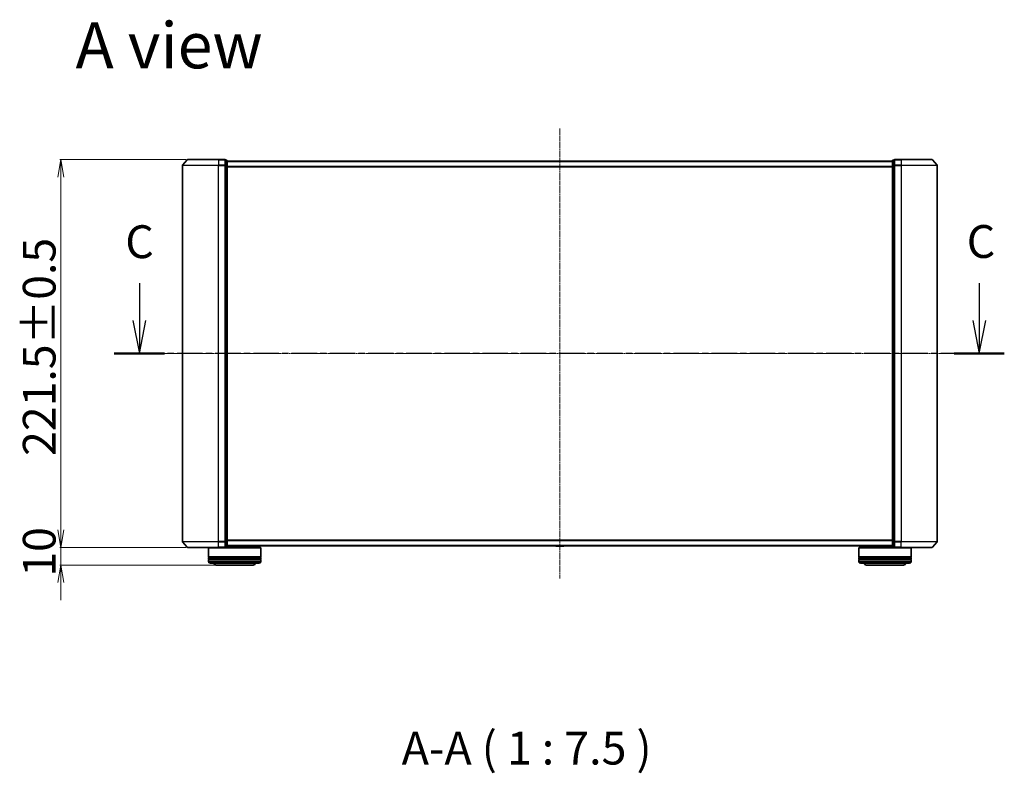
# Model space of a CAD drawing. Units: millimetres. Extents: x 7 to 8659, y 4 to 2112.
# Drawn here: x 1182 to 1744, y 484 to 914 of the extents above; entities that cross this region are included whole.
import ezdxf

# ---------------------------------------------------------------- set-up
doc = ezdxf.new("R2010")
doc.units = ezdxf.units.MM
doc.header["$LTSCALE"] = 0.5
doc.linetypes.add('CHAIN', pattern=[0.3543, 0.2362, -0.0295, 0.0591, -0.0295])
doc.layers.get('Defpoints').update_dxf_attribs({"lineweight": 25})
for name, color, linetype, lineweight in [('Centerline (ISO)', 131, 'Continuous', 18), ('Dimension (ISO)', 7, 'Continuous', 18), ('Section Line (ISO)', 7, 'CHAIN', 25), ('Symbol (ISO)', 7, 'Continuous', 18), ('Visible (ISO)', 7, 'Continuous', 35), ('Visible Narrow (ISO)', 7, 'Continuous', 25)]:
    doc.layers.add(name, color=color, linetype=linetype, lineweight=lineweight)
doc.styles.add('Note Text (TK)', font='MS PGothic.ttf')
doc.dimstyles.new('Default - Method 1b (TK)', dxfattribs={"dimscale": 0.5, "dimtxt": 2.5, "dimasz": 2.5, "dimexe": 1, "dimexo": 1.5, "dimgap": 1, "dimtad": 1, "dimdsep": 46, "dimtxsty": 'Note Text (TK)', "dimblk": 'OPEN', "dimcen": 0.09, "dimdle": 5, "dimclrd": 100, "dimclre": 100, "dimclrt": 7, "dimadec": 1, "dimazin": 1, "dimtfac": 1, "dimtmove": 0, "dimatfit": 3, "dimldrblk": 'OPEN', "dimfxl": 1, "dimtolj": 1, "dimlwd": -1, "dimlwe": -1, "dimarcsym": 0})

# ---------------------------------------------------------------- blocks, each defined once
blk = doc.blocks.new('2dTransSection1')
at = {"layer": 'Section Line (ISO)', "linetype": 'Continuous'}
for p, q in [((152.823, 109.268), (152.823, 106.416)), ((216.784, 109.268), (216.784, 106.416)), ((152.323, 106.416), (152.823, 103.916)), ((152.823, 106.416), (152.823, 103.916)), ((152.823, 103.916), (153.323, 106.416)), ((216.284, 106.416), (216.784, 103.916)), ((216.784, 106.416), (216.784, 103.916)), ((216.784, 103.916), (217.284, 106.416))]:
    blk.add_line(p, q, dxfattribs=at)
at = {"layer": 'Section Line (ISO)', "linetype": 'CHAIN', "ltscale": 16.411663}
blk.add_line((218.692, 103.916), (150.916, 103.916), dxfattribs=at)
at = {"layer": 'Section Line (ISO)', "linetype": 'Continuous', "lineweight": 50}
for p, q in [((154.73, 103.916), (150.916, 103.916)), ((218.692, 103.916), (214.877, 103.916))]:
    blk.add_line(p, q, dxfattribs=at)
at = {"layer": 'Section Line (ISO)', "char_height": 2.5, "attachment_point": 7, "style": 'Note Text (TK)'}
for insert in [(151.753, 110.394), (215.828, 110.41)]:
    blk.add_mtext('C', dxfattribs=dict(at, insert=insert))
blk = doc.blocks.new('_Open')
at = {"color": 0, "linetype": 'ByBlock', "lineweight": -2}
for p, q in [((-1, 0.167), (0, 0)), ((-1, -0.167), (0, 0)), ((0, 0), (-1, 0))]:
    blk.add_line(p, q, dxfattribs=at)
blk = doc.blocks.new('*D28')
at = {"layer": 'Defpoints', "color": 0}
for p in [(1277.76, 834.12), (1205.32, 612.62), (1277.76, 612.62)]:
    blk.add_point(p, dxfattribs=at)
at = {"layer": 'Dimension (ISO)', "color": 100}
for p, q in [((1277.01, 834.12), (1204.82, 834.12)), ((1205.32, 824.12), (1205.32, 622.62)), ((1277.01, 612.62), (1204.82, 612.62))]:
    blk.add_line(p, q, dxfattribs=at)
at = {"layer": 'Dimension (ISO)', "color": 100, "xscale": 10, "yscale": 10, "zscale": 10}
for p, rotation in [((1205.32, 834.12), 90), ((1205.32, 612.62), 270)]:
    blk.add_blockref('_Open', p, dxfattribs=dict(at, rotation=rotation))
at = {"layer": 'Dimension (ISO)', "color": 7, "insert": (1192.98, 664.91), "char_height": 1.25, "attachment_point": 4, "rotation": 90, "style": 'Note Text (TK)'}
blk.add_mtext('\\A1;\\fMS PGothic|b0|i0;{\\H18.6750;221.5±0.5}', dxfattribs=at)
blk = doc.blocks.new('*D29')
at = {"layer": 'Defpoints', "color": 0}
for p in [(1205.32, 612.62), (1277.76, 612.62), (1294.12, 602.62)]:
    blk.add_point(p, dxfattribs=at)
at = {"layer": 'Dimension (ISO)', "color": 100}
for p, q in [((1205.32, 622.62), (1205.32, 632.62)), ((1277.01, 612.62), (1204.82, 612.62)), ((1205.32, 602.62), (1205.32, 612.62)), ((1293.37, 602.62), (1204.82, 602.62)), ((1205.32, 592.62), (1205.32, 582.62))]:
    blk.add_line(p, q, dxfattribs=at)
at = {"layer": 'Dimension (ISO)', "color": 100, "xscale": 10, "yscale": 10, "zscale": 10}
for p, rotation in [((1205.32, 612.62), 270), ((1205.32, 602.62), 90)]:
    blk.add_blockref('_Open', p, dxfattribs=dict(at, rotation=rotation))
at = {"layer": 'Dimension (ISO)', "color": 7, "insert": (1192.98, 595.95), "char_height": 1.25, "attachment_point": 4, "rotation": 90, "style": 'Note Text (TK)'}
blk.add_mtext('\\A1;\\fMS PGothic|b0|i0;{\\H18.6750;10}', dxfattribs=at)

msp = doc.modelspace()

# ---------------------------------------------------------------- linework, layer by layer
at = {"layer": 'Centerline (ISO)', "linetype": 'CHAIN', "ltscale": 23.990969}
for p, q in [((1490.3196, 851.8733), (1490.3196, 594.8733)), ((1256.0696, 723.3733), (1724.5696, 723.3733))]:
    msp.add_line(p, q, dxfattribs=at)
at = {"layer": 'Visible (ISO)'}
for p, q in [((1277.5297, 834.0174), (1274.8908, 830.9073)), ((1277.7585, 834.1233), (1295.3196, 834.1233)), ((1299.0196, 834.1233), (1295.3196, 834.1233)), ((1300.0196, 833.8233), (1299.3196, 833.8233)), ((1299.3196, 833.7174), (1299.3196, 833.8233)), ((1299.3196, 833.7174), (1299.3196, 830.7972)), ((1300.3196, 830.6031), (1300.3196, 833.5233)), ((1680.3196, 833.1233), (1300.3196, 833.1233)), ((1680.3196, 833.5233), (1680.3196, 830.6031)), ((1681.3196, 833.8233), (1680.6196, 833.8233)), ((1681.3196, 833.8233), (1681.3196, 833.7174)), ((1681.3196, 830.7972), (1681.3196, 833.7174)), ((1685.3196, 834.1233), (1681.6196, 834.1233)), ((1685.3196, 834.1233), (1702.8807, 834.1233)), ((1703.1094, 834.0174), (1705.7483, 830.9073)), ((1274.8196, 830.7132), (1274.8196, 616.0334)), ((1299.3196, 830.7132), (1299.3196, 830.7972)), ((1299.3196, 830.6031), (1299.3196, 830.7132)), ((1299.3196, 830.6031), (1299.3196, 616.1436)), ((1300.3196, 616.1436), (1300.3196, 830.6031)), ((1680.3196, 830.6031), (1680.3196, 616.1436)), ((1681.3196, 830.7972), (1681.3196, 830.7132)), ((1681.3196, 830.7132), (1681.3196, 830.6031)), ((1681.3196, 616.1436), (1681.3196, 830.6031)), ((1705.8196, 616.0334), (1705.8196, 830.7132)), ((1277.5297, 612.7292), (1274.8908, 615.8393)), ((1299.3196, 616.0334), (1299.3196, 616.1436)), ((1299.3196, 615.9495), (1299.3196, 616.0334)), ((1299.3196, 615.9495), (1299.3196, 613.0292)), ((1299.3196, 612.9233), (1299.3196, 613.0292)), ((1300.3196, 613.2233), (1300.3196, 616.1436)), ((1300.3196, 613.6233), (1680.3196, 613.6233)), ((1316.6196, 613.6233), (1316.6196, 612.6233)), ((1488.0104, 613.5143), (1487.9396, 613.6233)), ((1488.1781, 613.4233), (1492.461, 613.4233)), ((1492.6287, 613.5143), (1492.6996, 613.6233)), ((1664.0196, 613.6233), (1664.0196, 612.6233)), ((1680.3196, 616.1436), (1680.3196, 613.2233)), ((1681.3196, 616.1436), (1681.3196, 616.0334)), ((1681.3196, 616.0334), (1681.3196, 615.9495)), ((1681.3196, 613.0292), (1681.3196, 615.9495)), ((1681.3196, 613.0292), (1681.3196, 612.9233)), ((1703.1094, 612.7292), (1705.7483, 615.8393)), ((1295.3196, 612.6233), (1277.7585, 612.6233)), ((1289.8196, 612.6233), (1289.6196, 612.4233)), ((1319.6196, 612.4233), (1289.6196, 612.4233)), ((1289.6196, 612.4233), (1289.6196, 607.2233)), ((1295.3196, 612.6233), (1299.0196, 612.6233)), ((1299.0196, 612.6233), (1319.4196, 612.6233)), ((1299.3196, 612.9233), (1300.0196, 612.9233)), ((1319.4196, 612.6233), (1319.6196, 612.4233)), ((1319.6196, 612.4233), (1319.6196, 607.2233)), ((1661.2196, 612.6233), (1661.0196, 612.4233)), ((1691.0196, 612.4233), (1661.0196, 612.4233)), ((1661.0196, 612.4233), (1661.0196, 607.2233)), ((1661.2196, 612.6233), (1681.6196, 612.6233)), ((1680.6196, 612.9233), (1681.3196, 612.9233)), ((1681.6196, 612.6233), (1685.3196, 612.6233)), ((1702.8807, 612.6233), (1685.3196, 612.6233)), ((1690.8196, 612.6233), (1691.0196, 612.4233)), ((1691.0196, 612.4233), (1691.0196, 607.2233)), ((1319.6196, 607.2233), (1289.6196, 607.2233)), ((1289.6196, 606.9233), (1319.6196, 606.9233)), ((1289.6196, 606.9233), (1289.6196, 605.9233)), ((1319.6196, 605.9233), (1289.6196, 605.9233)), ((1289.6196, 605.6233), (1319.6196, 605.6233)), ((1289.6196, 605.6233), (1289.6196, 604.6233)), ((1289.8196, 606.9233), (1289.8196, 607.2233)), ((1289.8196, 605.6233), (1289.8196, 605.9233)), ((1318.6196, 603.6233), (1290.6196, 603.6233)), ((1294.1196, 602.6233), (1315.1196, 602.6233)), ((1319.4196, 606.9233), (1319.4196, 607.2233)), ((1319.4196, 605.6233), (1319.4196, 605.9233)), ((1319.6196, 606.9233), (1319.6196, 605.9233)), ((1319.6196, 605.6233), (1319.6196, 604.6233)), ((1691.0196, 607.2233), (1661.0196, 607.2233)), ((1661.0196, 606.9233), (1691.0196, 606.9233)), ((1661.0196, 606.9233), (1661.0196, 605.9233)), ((1691.0196, 605.9233), (1661.0196, 605.9233)), ((1661.0196, 605.6233), (1691.0196, 605.6233)), ((1661.0196, 605.6233), (1661.0196, 604.6233)), ((1661.2196, 606.9233), (1661.2196, 607.2233)), ((1661.2196, 605.6233), (1661.2196, 605.9233)), ((1690.0196, 603.6233), (1662.0196, 603.6233)), ((1665.5196, 602.6233), (1686.5196, 602.6233)), ((1690.8196, 606.9233), (1690.8196, 607.2233)), ((1690.8196, 605.6233), (1690.8196, 605.9233)), ((1691.0196, 606.9233), (1691.0196, 605.9233)), ((1691.0196, 605.6233), (1691.0196, 604.6233))]:
    msp.add_line(p, q, dxfattribs=at)
for centre, radius, start, end in [((1277.7585, 833.8233), 0.3, 90, 139.6859), ((1299.0196, 833.8233), 0.3, 0, 90), ((1300.0196, 833.5233), 0.3, 0, 90), ((1680.6196, 833.5233), 0.3, 90, 180), ((1681.6196, 833.8233), 0.3, 90, 180), ((1702.8807, 833.8233), 0.3, 40.3141, 90), ((1275.1196, 830.7132), 0.3, 139.6859, 180), ((1705.5196, 830.7132), 0.3, 0, 40.3141), ((1275.1196, 616.0334), 0.3, 180, 220.3141), ((1300.0196, 613.2233), 0.3, 270, 0), ((1488.1781, 613.6233), 0.2, 213.023868, 270), ((1492.461, 613.6233), 0.2, 270, 326.976132), ((1680.6196, 613.2233), 0.3, 180, 270), ((1705.5196, 616.0334), 0.3, 319.6859, 0), ((1277.7585, 612.9233), 0.3, 220.3141, 270), ((1299.0196, 612.9233), 0.3, 270, 0), ((1681.6196, 612.9233), 0.3, 180, 270), ((1702.8807, 612.9233), 0.3, 270, 319.6859), ((1290.6196, 604.6233), 1, 180, 270), ((1294.1196, 604.6233), 2, 210, 270), ((1315.1196, 604.6233), 2, 270, 330), ((1318.6196, 604.6233), 1, 270, 0), ((1662.0196, 604.6233), 1, 180, 270), ((1665.5196, 604.6233), 2, 210, 270), ((1686.5196, 604.6233), 2, 270, 330), ((1690.0196, 604.6233), 1, 270, 0)]:
    msp.add_arc(centre, radius, start, end, dxfattribs=at)
at = {"layer": 'Visible Narrow (ISO)'}
for p, q in [((1295.3196, 834.0174), (1277.5297, 834.0174)), ((1295.3196, 834.0174), (1295.3196, 834.1233)), ((1295.3196, 834.0174), (1299.0196, 834.0174)), ((1295.3196, 834.0174), (1295.3196, 830.9073)), ((1299.0196, 834.0174), (1299.0196, 834.1233)), ((1299.0196, 834.0174), (1299.0196, 830.9073)), ((1299.3196, 833.7174), (1300.0196, 833.7174)), ((1300.0196, 833.7174), (1300.0196, 833.8233)), ((1300.0196, 833.7174), (1300.0196, 830.7972)), ((1300.3196, 833.0154), (1680.3196, 833.0154)), ((1680.6196, 833.8233), (1680.6196, 833.7174)), ((1680.6196, 830.7972), (1680.6196, 833.7174)), ((1680.6196, 833.7174), (1681.3196, 833.7174)), ((1681.6196, 834.1233), (1681.6196, 834.0174)), ((1681.6196, 834.0174), (1685.3196, 834.0174)), ((1681.6196, 830.9073), (1681.6196, 834.0174)), ((1685.3196, 834.0174), (1685.3196, 834.1233)), ((1703.1094, 834.0174), (1685.3196, 834.0174)), ((1685.3196, 834.0174), (1685.3196, 830.9073)), ((1295.3196, 830.7132), (1274.8196, 830.7132)), ((1274.8908, 830.9073), (1295.3196, 830.9073)), ((1299.0196, 830.9073), (1295.3196, 830.9073)), ((1295.3196, 830.9073), (1295.3196, 830.7132)), ((1295.3196, 830.7132), (1299.0196, 830.7132)), ((1295.3196, 616.0334), (1295.3196, 830.7132)), ((1299.0196, 830.7132), (1299.0196, 830.9073)), ((1299.0196, 830.7132), (1299.3196, 830.7132)), ((1299.0196, 830.7132), (1299.0196, 616.0334)), ((1300.0196, 830.7972), (1299.3196, 830.7972)), ((1299.3196, 830.6031), (1300.0196, 830.6031)), ((1300.0196, 830.6031), (1300.0196, 830.7972)), ((1300.0196, 830.6031), (1300.3196, 830.6031)), ((1300.0196, 830.6031), (1300.0196, 616.1436)), ((1680.3196, 830.2067), (1300.3196, 830.2067)), ((1300.3196, 830.0147), (1680.3196, 830.0147)), ((1680.3196, 830.6031), (1680.6196, 830.6031)), ((1680.6196, 830.7972), (1680.6196, 830.6031)), ((1681.3196, 830.7972), (1680.6196, 830.7972)), ((1680.6196, 616.1436), (1680.6196, 830.6031)), ((1680.6196, 830.6031), (1681.3196, 830.6031)), ((1681.3196, 830.7132), (1681.6196, 830.7132)), ((1685.3196, 830.9073), (1681.6196, 830.9073)), ((1681.6196, 830.9073), (1681.6196, 830.7132)), ((1681.6196, 830.7132), (1685.3196, 830.7132)), ((1681.6196, 616.0334), (1681.6196, 830.7132)), ((1685.3196, 830.9073), (1685.3196, 830.7132)), ((1685.3196, 830.9073), (1705.7483, 830.9073)), ((1705.8196, 830.7132), (1685.3196, 830.7132)), ((1685.3196, 830.7132), (1685.3196, 616.0334)), ((1274.8196, 616.0334), (1295.3196, 616.0334)), ((1295.3196, 615.8393), (1274.8908, 615.8393)), ((1299.0196, 616.0334), (1295.3196, 616.0334)), ((1295.3196, 615.8393), (1295.3196, 616.0334)), ((1295.3196, 615.8393), (1299.0196, 615.8393)), ((1295.3196, 612.7292), (1295.3196, 615.8393)), ((1299.3196, 616.0334), (1299.0196, 616.0334)), ((1299.0196, 615.8393), (1299.0196, 616.0334)), ((1299.0196, 615.8393), (1299.0196, 612.7292)), ((1300.0196, 616.1436), (1299.3196, 616.1436)), ((1299.3196, 615.9495), (1300.0196, 615.9495)), ((1300.0196, 613.0292), (1299.3196, 613.0292)), ((1300.3196, 616.1436), (1300.0196, 616.1436)), ((1300.0196, 615.9495), (1300.0196, 616.1436)), ((1300.0196, 615.9495), (1300.0196, 613.0292)), ((1300.0196, 612.9233), (1300.0196, 613.0292)), ((1680.3196, 616.7319), (1300.3196, 616.7319)), ((1300.3196, 616.5399), (1680.3196, 616.5399)), ((1680.3196, 613.7313), (1300.3196, 613.7313)), ((1488.0104, 613.5143), (1492.6287, 613.5143)), ((1680.6196, 616.1436), (1680.3196, 616.1436)), ((1680.6196, 616.1436), (1680.6196, 615.9495)), ((1681.3196, 616.1436), (1680.6196, 616.1436)), ((1680.6196, 613.0292), (1680.6196, 615.9495)), ((1680.6196, 615.9495), (1681.3196, 615.9495)), ((1680.6196, 613.0292), (1680.6196, 612.9233)), ((1681.3196, 613.0292), (1680.6196, 613.0292)), ((1681.6196, 616.0334), (1681.3196, 616.0334)), ((1685.3196, 616.0334), (1681.6196, 616.0334)), ((1681.6196, 616.0334), (1681.6196, 615.8393)), ((1681.6196, 615.8393), (1685.3196, 615.8393)), ((1681.6196, 612.7292), (1681.6196, 615.8393)), ((1685.3196, 615.8393), (1685.3196, 616.0334)), ((1685.3196, 616.0334), (1705.8196, 616.0334)), ((1705.7483, 615.8393), (1685.3196, 615.8393)), ((1685.3196, 612.7292), (1685.3196, 615.8393)), ((1277.5297, 612.7292), (1295.3196, 612.7292)), ((1299.0196, 612.7292), (1295.3196, 612.7292)), ((1295.3196, 612.7292), (1295.3196, 612.6233)), ((1299.0196, 612.6233), (1299.0196, 612.7292)), ((1685.3196, 612.7292), (1681.6196, 612.7292)), ((1681.6196, 612.7292), (1681.6196, 612.6233)), ((1685.3196, 612.7292), (1685.3196, 612.6233)), ((1685.3196, 612.7292), (1703.1094, 612.7292)), ((1289.6196, 604.6233), (1319.6196, 604.6233)), ((1661.0196, 604.6233), (1691.0196, 604.6233))]:
    msp.add_line(p, q, dxfattribs=at)
for centre, major_axis, start_param, end_param in [((1299.0196, 833.8233), (0.3, 0), 0, 1.57079633), ((1300.0196, 833.5233), (0.3, 0), 0, 1.57079633), ((1680.6196, 833.5233), (-0.3, 0), 4.71238898, 6.28318531), ((1681.6196, 833.8233), (-0.3, 0), 4.71238898, 6.28318531), ((1299.0196, 830.7132), (0.3, 0), 0, 1.57079633), ((1300.0196, 830.6031), (0.3, 0), 0, 1.57079633), ((1680.6196, 830.6031), (-0.3, 0), 4.71238898, 6.28318531), ((1681.6196, 830.7132), (-0.3, 0), 4.71238898, 6.28318531), ((1299.0196, 616.0334), (0.3, 0), 4.71238898, 6.28318531), ((1300.0196, 616.1436), (0.3, 0), 4.71238898, 6.28318531), ((1300.0196, 613.2233), (0.3, 0), 4.71238898, 6.28318531), ((1680.6196, 616.1436), (-0.3, 0), 0, 1.57079633), ((1680.6196, 613.2233), (-0.3, 0), 0, 1.57079633), ((1681.6196, 616.0334), (-0.3, 0), 0, 1.57079633), ((1299.0196, 612.9233), (0.3, 0), 4.71238898, 6.28318531), ((1681.6196, 612.9233), (-0.3, 0), 0, 1.57079633)]:
    msp.add_ellipse(centre, major_axis=major_axis, ratio=0.64697745, start_param=start_param, end_param=end_param, dxfattribs=at)

# ---------------------------------------------------------------- block references
at = {"layer": 'Section Line (ISO)', "xscale": 7.5, "yscale": 7.5, "zscale": 7.5}
msp.add_blockref('2dTransSection1', (104, -56), dxfattribs=at)

# ---------------------------------------------------------------- texts
at = {"layer": 'Symbol (ISO)', "color": 7, "insert": (1213.7586, 899.3018), "char_height": 26.25, "attachment_point": 4, "line_spacing_factor": 1.5, "style": 'Note Text (TK)'}
msp.add_mtext('\\fMS PGothic|b0|i0;{\\H26.2500;A view}', dxfattribs=at)
at = {"layer": 'Symbol (ISO)', "color": 7, "insert": (1400.0099, 482.8658), "char_height": 18.75, "attachment_point": 7, "style": 'Note Text (TK)'}
msp.add_mtext('A-A ( 1 : 7.5 )', dxfattribs=at)

# ---------------------------------------------------------------- dimensions: what is measured, and where the dimension line sits
at = {"layer": 'Dimension (ISO)', "color": 100}
for p1, text, override, picture, middle in [((1277.7585, 834.1233), '\\fMS PGothic|b0|i0;{\\H18.6750;<>±0.5}', {"dimasz": 20, "dimgap": 6, "dimdec": 1, "dimtol": 0, "dimlim": 0, "dimtp": 0, "dimtm": 0, "dimtdec": 1, "dimtofl": 0, "dimatfit": 1}, '*D28', (1205.3196, 723.3733)), ((1294.1196, 602.6233), '\\fMS PGothic|b0|i0;{\\H18.6750;<>}', {"dimasz": 20, "dimgap": 6, "dimdec": 1, "dimtol": 0, "dimlim": 0, "dimtp": 0, "dimtm": 0, "dimtdec": 1, "dimtofl": 1, "dimatfit": 1}, '*D29', (1205.3196, 607.6233))]:
    dim = msp.add_linear_dim(base=(1205.3196, 612.6233), p1=p1, p2=(1277.7585, 612.6233), angle=90, text=text, dimstyle='Default - Method 1b (TK)', override=override, dxfattribs=at)
    dim.commit()
    dim.dimension.update_dxf_attribs({"geometry": picture, "text_midpoint": middle, "dimtype": 160})

doc.saveas('drawing.dxf')
